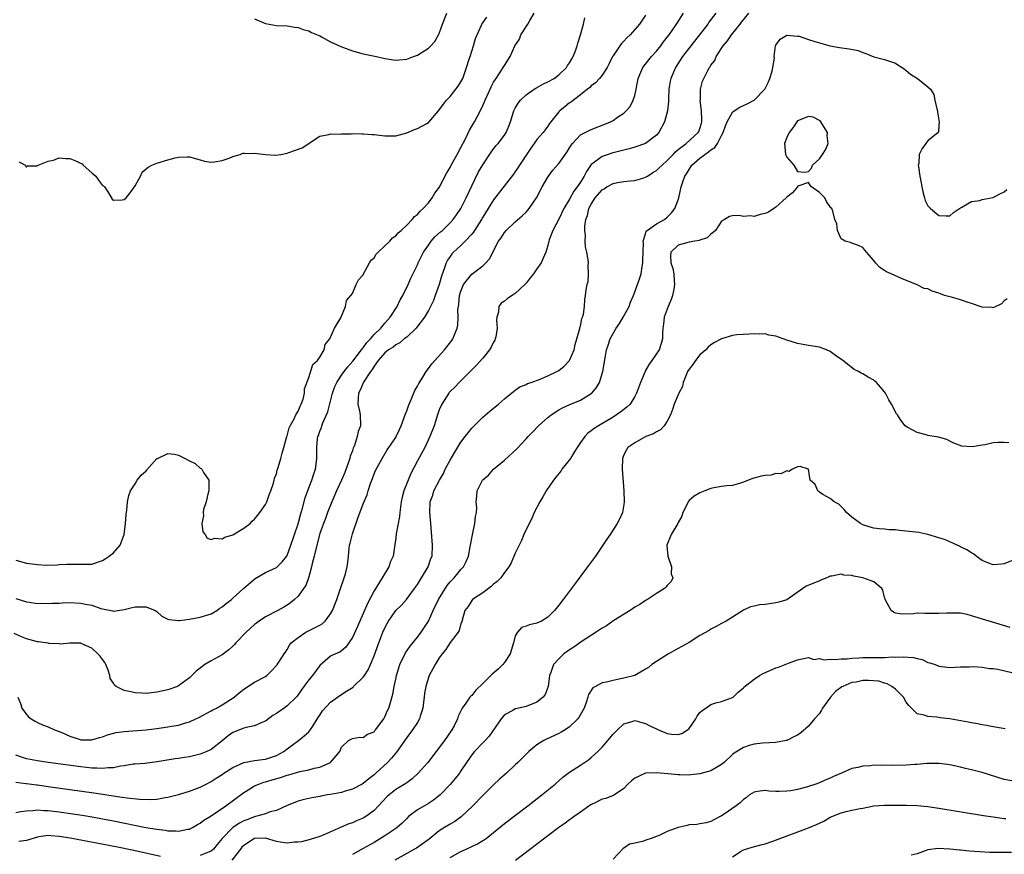
# Model space of a CAD drawing. Units: inches. Extents: x 2598000 to 2601000, y 1503000 to 1506000.
# Drawn here: x 2598996 to 2599177, y 1503316 to 1503470 of the extents above; entities that cross this region are included whole.
import ezdxf

# ---------------------------------------------------------------- set-up
doc = ezdxf.new("R2010")
doc.units = ezdxf.units.IN
doc.header["$MEASUREMENT"] = 0
doc.layers.add('LD25981503_2ft', color=63, linetype='Continuous')

msp = doc.modelspace()

# ---------------------------------------------------------------- linework, layer by layer
at = {"layer": 'LD25981503_2ft'}
for points, elevation in [([(2598995, 1503329.36), (2598996.89, 1503329.11), (2598997, 1503329.08), (2598998.85, 1503328.85), (2598999, 1503328.84), (2599001, 1503328.57), (2599009.41, 1503327.41), (2599014.62, 1503326.62), (2599015.54, 1503326.46), (2599017.8, 1503326.2), (2599019.85, 1503326.15), (2599021, 1503326.25), (2599022.55, 1503326.55), (2599023, 1503326.61), (2599025, 1503327.11), (2599027, 1503327.68), (2599029, 1503328.41), (2599030.1, 1503329), (2599031, 1503329.45), (2599031.92, 1503330.08), (2599033, 1503330.76), (2599033.35, 1503331), (2599035, 1503332.04), (2599037, 1503332.97), (2599039, 1503333.34), (2599040.48, 1503333.52), (2599041, 1503333.57), (2599043, 1503334.26), (2599044.38, 1503335), (2599045, 1503335.52), (2599047.11, 1503337), (2599048.14, 1503337.86), (2599049, 1503338.64), (2599049.16, 1503338.84), (2599049.69, 1503339.69), (2599050.72, 1503341.28), (2599051, 1503341.67), (2599051.52, 1503342.48), (2599053, 1503344.07), (2599054.29, 1503345), (2599054.68, 1503345.32), (2599055.91, 1503346.09), (2599057.12, 1503346.88), (2599057.23, 1503347), (2599059, 1503348.67), (2599059.24, 1503349), (2599059.93, 1503350.07), (2599060.37, 1503351), (2599061, 1503352.61), (2599061.85, 1503355), (2599062.64, 1503357), (2599063, 1503357.81), (2599063.41, 1503358.59), (2599063.66, 1503359), (2599065, 1503360.95), (2599066.03, 1503361.97), (2599066.96, 1503363), (2599068.47, 1503365), (2599069, 1503365.79), (2599069.75, 1503367), (2599070.96, 1503369), (2599071.47, 1503370.53), (2599071.67, 1503371), (2599071.75, 1503373), (2599071.47, 1503377), (2599071.25, 1503379), (2599071.32, 1503381), (2599071.8, 1503382.2), (2599072.03, 1503383), (2599073.04, 1503385), (2599073.76, 1503386.24), (2599074.11, 1503387), (2599075, 1503388.67), (2599075.87, 1503390.13), (2599077, 1503391.98), (2599077.79, 1503393), (2599078.3, 1503393.7), (2599079, 1503394.57), (2599081, 1503396.56), (2599082.31, 1503397.69), (2599083.91, 1503399), (2599085, 1503399.97), (2599086.31, 1503401), (2599086.66, 1503401.34), (2599087, 1503401.57), (2599087.81, 1503402.19), (2599089, 1503402.63), (2599089.23, 1503402.77), (2599089.92, 1503403), (2599091.61, 1503403.61), (2599093, 1503404.2), (2599094.67, 1503405), (2599095, 1503405.21), (2599095.99, 1503406.01), (2599097, 1503407.04), (2599097.86, 1503409), (2599098.01, 1503409.99), (2599098.36, 1503411), (2599098.89, 1503412.89), (2599098.88, 1503413.12), (2599099, 1503413.38), (2599099.25, 1503414.75), (2599099.38, 1503415), (2599099.58, 1503415.58), (2599099.74, 1503417), (2599099.78, 1503418.22), (2599099.94, 1503419), (2599100.03, 1503420.03), (2599100.25, 1503421), (2599100.44, 1503421.56), (2599100.51, 1503423), (2599100.45, 1503424.45), (2599100.5, 1503425), (2599100.44, 1503425.56), (2599100.2, 1503427), (2599099.95, 1503427.95), (2599099.86, 1503429), (2599099.93, 1503430.07), (2599099.79, 1503431), (2599099.8, 1503431.8), (2599100.02, 1503433), (2599100.27, 1503433.73), (2599100.57, 1503435), (2599101, 1503435.85), (2599101.74, 1503437), (2599103, 1503438.48), (2599103.35, 1503438.65), (2599103.88, 1503439), (2599105, 1503439.63), (2599105.82, 1503439.82), (2599107, 1503440), (2599108.15, 1503440.15), (2599109, 1503440.18), (2599110.69, 1503440.69), (2599111, 1503440.77), (2599111.32, 1503441), (2599112.35, 1503441.65), (2599113, 1503442.01), (2599113.51, 1503442.49), (2599114.02, 1503443), (2599115, 1503443.86), (2599116.1, 1503445), (2599116.52, 1503445.48), (2599117, 1503445.88), (2599118.45, 1503447), (2599120.69, 1503449), (2599120.79, 1503449.21), (2599121, 1503449.77), (2599121.28, 1503450.72), (2599121.35, 1503451), (2599121.36, 1503451.36), (2599121.3, 1503453), (2599121.07, 1503454.93), (2599121.1, 1503455.1), (2599121.09, 1503457), (2599121.5, 1503458.5), (2599121.73, 1503459), (2599122.44, 1503460.44), (2599122.76, 1503461), (2599122.87, 1503461.13), (2599123, 1503461.4), (2599123.74, 1503462.26), (2599123.97, 1503463), (2599125.31, 1503465), (2599126.11, 1503465.89), (2599126.82, 1503467), (2599128.4, 1503469), (2599128.68, 1503469.32), (2599129, 1503469.77), (2599129.98, 1503471)], 8468), ([(2599123.95, 1503471), (2599122.67, 1503469.33), (2599122.45, 1503469), (2599119.34, 1503465), (2599117.82, 1503463), (2599116.49, 1503461), (2599115.62, 1503459), (2599115.55, 1503458.45), (2599115.29, 1503457), (2599115.21, 1503455.21), (2599115.24, 1503454.76), (2599115.03, 1503453), (2599114.49, 1503451), (2599113.42, 1503449), (2599113, 1503448.52), (2599111, 1503447), (2599109, 1503446.33), (2599107.97, 1503446.03), (2599107, 1503445.8), (2599104.78, 1503445.22), (2599104.11, 1503445), (2599103, 1503444.61), (2599101.36, 1503443.36), (2599101, 1503443.11), (2599100.13, 1503441.87), (2599099.69, 1503441), (2599099, 1503439.88), (2599098.4, 1503439), (2599097.79, 1503438.21), (2599097, 1503436.76), (2599095.97, 1503435), (2599095, 1503433.07), (2599093.92, 1503431), (2599093.26, 1503429.26), (2599093.18, 1503429), (2599093, 1503428.19), (2599092.61, 1503427), (2599092.13, 1503425.87), (2599091.74, 1503425), (2599091, 1503423.89), (2599090.37, 1503423), (2599089.73, 1503422.27), (2599089, 1503421.3), (2599088.75, 1503421), (2599087, 1503419.34), (2599086.45, 1503419), (2599085.58, 1503418.42), (2599085, 1503417.97), (2599084.43, 1503417.57), (2599083.96, 1503417), (2599083.93, 1503415.93), (2599083.62, 1503415), (2599083.54, 1503414.46), (2599083.66, 1503413), (2599083.4, 1503411.4), (2599083.32, 1503411), (2599083.23, 1503410.77), (2599083, 1503410.39), (2599082.54, 1503409.46), (2599082.28, 1503409), (2599081, 1503407.45), (2599079.86, 1503406.14), (2599076.69, 1503403), (2599075.87, 1503402.13), (2599075, 1503401.32), (2599074.85, 1503401.15), (2599074.74, 1503401), (2599073.49, 1503399), (2599073, 1503397.91), (2599072.67, 1503397), (2599072.04, 1503395), (2599071.29, 1503393), (2599070.34, 1503391), (2599069, 1503388.53), (2599067.79, 1503386.21), (2599067.25, 1503385), (2599066.48, 1503383), (2599066.17, 1503381.83), (2599066.01, 1503381), (2599065.73, 1503379), (2599065.68, 1503378.32), (2599065.08, 1503375.08), (2599065, 1503374.32), (2599064.85, 1503373.15), (2599064.49, 1503371), (2599064.03, 1503369.97), (2599063.69, 1503369), (2599062.51, 1503367), (2599061, 1503364.6), (2599059.76, 1503362.24), (2599059, 1503360.44), (2599057.95, 1503358.05), (2599057, 1503356), (2599055.78, 1503354.22), (2599055, 1503353.55), (2599054.68, 1503353.32), (2599053.91, 1503353), (2599053, 1503352.54), (2599051, 1503350.82), (2599049.66, 1503349), (2599049, 1503348.2), (2599048.09, 1503347), (2599047.66, 1503346.34), (2599046.82, 1503345.18), (2599046.65, 1503345), (2599045, 1503343.4), (2599044.46, 1503343), (2599043, 1503342), (2599042.37, 1503341.63), (2599041, 1503340.62), (2599040.34, 1503340.34), (2599039, 1503339.74), (2599037.44, 1503339.44), (2599037, 1503339.31), (2599035, 1503338.53), (2599034.1, 1503337.9), (2599033, 1503336.99), (2599031, 1503335.39), (2599030.22, 1503335), (2599029, 1503334.48), (2599027, 1503334.01), (2599026.11, 1503333.89), (2599025, 1503333.7), (2599024.37, 1503333.63), (2599021.08, 1503333.08), (2599018.81, 1503332.81), (2599017, 1503332.68), (2599016.65, 1503332.65), (2599015, 1503332.39), (2599014.33, 1503332.33), (2599013, 1503332.01), (2599012.01, 1503332.01), (2599011, 1503331.85), (2599009.95, 1503331.95), (2599009, 1503331.94), (2599008.06, 1503332.06), (2599007, 1503332.16), (2599001, 1503332.97), (2598999, 1503333.27), (2598997, 1503333.67), (2598995, 1503334.35)], 8466), ([(2598995, 1503370.22), (2598997, 1503369.72), (2598998.51, 1503369.49), (2598999, 1503369.44), (2599000.66, 1503369.34), (2599002.61, 1503369.39), (2599003, 1503369.43), (2599004.51, 1503369.49), (2599005, 1503369.52), (2599006.51, 1503369.49), (2599008.49, 1503369.51), (2599009, 1503369.54), (2599011, 1503370.18), (2599011.5, 1503370.5), (2599012.23, 1503371), (2599013, 1503371.62), (2599014.24, 1503373), (2599014.95, 1503375), (2599015.21, 1503377), (2599015.32, 1503378.68), (2599015.46, 1503379.46), (2599015.61, 1503381), (2599015.85, 1503382.15), (2599016.16, 1503383), (2599017, 1503384.29), (2599017.4, 1503385), (2599018.1, 1503385.9), (2599019, 1503386.72), (2599019.14, 1503386.86), (2599021, 1503388.95), (2599021.09, 1503389), (2599023, 1503389.92), (2599024.23, 1503389.77), (2599025, 1503389.61), (2599026.24, 1503389), (2599027, 1503388.57), (2599028.03, 1503388.03), (2599029, 1503387.19), (2599029.15, 1503387.15), (2599029.27, 1503387), (2599029.61, 1503386.39), (2599030.54, 1503385), (2599030.57, 1503384.57), (2599030.58, 1503383), (2599030.4, 1503382.4), (2599030.07, 1503381), (2599029.6, 1503379.6), (2599029.5, 1503379), (2599029.57, 1503378.43), (2599029.28, 1503377), (2599029.49, 1503375.49), (2599029.87, 1503375), (2599030.27, 1503374.27), (2599031, 1503374.07), (2599031.69, 1503374.31), (2599033, 1503374.16), (2599033.5, 1503374.5), (2599035, 1503374.91), (2599037, 1503376.13), (2599038.19, 1503377), (2599038.56, 1503377.44), (2599039, 1503377.79), (2599039.51, 1503378.49), (2599039.98, 1503379), (2599041, 1503380.48), (2599041.27, 1503381), (2599041.7, 1503382.29), (2599041.99, 1503383), (2599042.46, 1503384.46), (2599042.59, 1503385), (2599042.65, 1503385.35), (2599043, 1503386.18), (2599043.15, 1503386.85), (2599043.33, 1503387.33), (2599043.84, 1503389), (2599044.07, 1503389.93), (2599044.4, 1503391), (2599044.95, 1503393.05), (2599045, 1503393.13), (2599045.36, 1503394.64), (2599045.52, 1503395), (2599046.26, 1503396.26), (2599046.59, 1503397), (2599047, 1503397.67), (2599047.37, 1503398.63), (2599047.58, 1503399), (2599047.91, 1503399.91), (2599048.16, 1503401), (2599048.18, 1503401.82), (2599049, 1503403.88), (2599049.74, 1503406.26), (2599050.58, 1503407), (2599051, 1503407.61), (2599051.82, 1503409), (2599052, 1503410), (2599052.87, 1503411), (2599053.74, 1503413), (2599054.86, 1503414.86), (2599055.74, 1503417), (2599055.91, 1503418.09), (2599056.72, 1503419), (2599057, 1503419.39), (2599057.68, 1503421), (2599058.1, 1503421.9), (2599059, 1503422.8), (2599059.08, 1503423), (2599060.17, 1503425), (2599060.49, 1503425.51), (2599061, 1503425.96), (2599061.38, 1503426.62), (2599061.75, 1503427), (2599063.89, 1503429), (2599064.39, 1503429.61), (2599065, 1503430), (2599065.45, 1503430.55), (2599066, 1503431), (2599067, 1503431.97), (2599067.99, 1503433), (2599068.44, 1503433.56), (2599069, 1503433.91), (2599069.49, 1503434.51), (2599070.01, 1503435), (2599071, 1503436.07), (2599071.7, 1503437), (2599072.18, 1503437.82), (2599073, 1503438.92), (2599074.38, 1503441.62), (2599075, 1503442.6), (2599075.2, 1503443), (2599076.32, 1503445), (2599077, 1503446.26), (2599077.76, 1503447.76), (2599078.57, 1503449.43), (2599079.52, 1503451), (2599080.04, 1503452.04), (2599080.7, 1503453.3), (2599081.33, 1503454.67), (2599081.45, 1503455), (2599082.38, 1503457), (2599082.56, 1503457.44), (2599083, 1503458.27), (2599083.28, 1503458.72), (2599083.5, 1503459), (2599084.48, 1503460.48), (2599084.8, 1503461), (2599085, 1503461.38), (2599086.04, 1503463), (2599086.94, 1503465), (2599087.79, 1503466.21), (2599088.05, 1503467), (2599089.34, 1503469), (2599089.68, 1503469.68), (2599090.45, 1503471)], 8458), ([(2598995.4, 1503345), (2598995.86, 1503343.86), (2598996.15, 1503343), (2598997, 1503341.81), (2598997.38, 1503341.38), (2598997.87, 1503341), (2598998.57, 1503340.57), (2598999, 1503340.34), (2598999.94, 1503339.94), (2599001, 1503339.57), (2599002.12, 1503339), (2599003, 1503338.7), (2599003.51, 1503338.49), (2599005, 1503337.81), (2599006.71, 1503337.29), (2599007, 1503337.18), (2599009, 1503337.14), (2599010.43, 1503337.57), (2599011, 1503337.69), (2599011.93, 1503338.07), (2599013.52, 1503338.48), (2599015, 1503338.69), (2599019, 1503339), (2599021, 1503339.24), (2599023, 1503339.52), (2599023.67, 1503339.67), (2599025, 1503339.87), (2599026.27, 1503340.27), (2599027, 1503340.44), (2599028.18, 1503341), (2599028.75, 1503341.25), (2599031, 1503342.48), (2599031.32, 1503342.68), (2599031.97, 1503343), (2599033, 1503343.57), (2599035.21, 1503345), (2599036.17, 1503345.83), (2599037, 1503346.5), (2599039, 1503347.78), (2599041, 1503348.84), (2599041.23, 1503349), (2599042.12, 1503349.88), (2599043, 1503350.83), (2599043.07, 1503350.93), (2599043.14, 1503351), (2599043.43, 1503351.43), (2599044.43, 1503353), (2599044.68, 1503353.32), (2599045, 1503353.78), (2599045.44, 1503354.56), (2599045.76, 1503355), (2599047, 1503356.02), (2599048.46, 1503357), (2599050.18, 1503357.82), (2599051, 1503358.25), (2599051.46, 1503358.54), (2599051.99, 1503359), (2599053, 1503360.38), (2599053.33, 1503361), (2599054.11, 1503363), (2599054.84, 1503365), (2599055.36, 1503366.64), (2599055.52, 1503367), (2599055.72, 1503367.72), (2599056.03, 1503369), (2599056.15, 1503369.85), (2599056.27, 1503371), (2599056.39, 1503372.39), (2599056.5, 1503373), (2599056.62, 1503373.38), (2599057, 1503375.11), (2599058, 1503378), (2599059, 1503380.65), (2599059.73, 1503382.27), (2599059.93, 1503383), (2599060.35, 1503384.35), (2599060.71, 1503385.29), (2599061, 1503386.16), (2599061.24, 1503386.76), (2599062.47, 1503389), (2599063.42, 1503390.58), (2599063.73, 1503391), (2599065, 1503392.83), (2599065.09, 1503393), (2599065.67, 1503394.33), (2599065.99, 1503395), (2599066.55, 1503396.55), (2599066.77, 1503397.23), (2599067, 1503397.73), (2599067.31, 1503398.69), (2599067.44, 1503399), (2599067.83, 1503399.83), (2599068.51, 1503401.49), (2599069, 1503402.28), (2599069.22, 1503402.78), (2599069.97, 1503403.97), (2599070.57, 1503405), (2599071, 1503405.55), (2599071.61, 1503406.39), (2599073.97, 1503409), (2599075.31, 1503410.69), (2599075.53, 1503411), (2599075.78, 1503411.78), (2599076.31, 1503413), (2599076.45, 1503413.55), (2599076.48, 1503415), (2599076.44, 1503416.44), (2599076.52, 1503417), (2599076.59, 1503417.41), (2599076.75, 1503419), (2599077, 1503419.81), (2599077.49, 1503421), (2599079, 1503422.92), (2599081, 1503424.47), (2599081.6, 1503425), (2599082.25, 1503425.75), (2599083.94, 1503429), (2599084.38, 1503429.62), (2599085, 1503430.58), (2599085.34, 1503431), (2599087, 1503432.56), (2599088.3, 1503433.7), (2599089, 1503434.37), (2599089.31, 1503434.69), (2599089.54, 1503435), (2599090.91, 1503437), (2599091.98, 1503439), (2599093, 1503440.82), (2599093.11, 1503441), (2599093.9, 1503442.1), (2599095, 1503443.34), (2599096.55, 1503445.45), (2599097, 1503446.19), (2599097.3, 1503446.7), (2599097.53, 1503447), (2599099, 1503448.57), (2599100.59, 1503449.41), (2599101, 1503449.59), (2599103.47, 1503450.53), (2599104.54, 1503451), (2599105, 1503451.26), (2599105.82, 1503451.82), (2599107, 1503452.59), (2599107.44, 1503453), (2599108.16, 1503453.84), (2599108.73, 1503455), (2599109, 1503455.83), (2599109.28, 1503457), (2599109.65, 1503459), (2599110.15, 1503460.15), (2599110.46, 1503461), (2599111.58, 1503462.42), (2599112.07, 1503463), (2599113, 1503464), (2599113.79, 1503465), (2599114.3, 1503465.7), (2599115, 1503466.58), (2599115.31, 1503467), (2599116.71, 1503469), (2599116.81, 1503469.19), (2599117.99, 1503471)], 8464), ([(2599039, 1503469.99), (2599041, 1503469.08), (2599043, 1503468.75), (2599045, 1503468.67), (2599046.41, 1503468.41), (2599047, 1503468.36), (2599047.97, 1503467.97), (2599049, 1503467.74), (2599049.46, 1503467.46), (2599051, 1503466.83), (2599051.33, 1503466.67), (2599053, 1503465.75), (2599054.86, 1503464.86), (2599057, 1503464.08), (2599059, 1503463.53), (2599061.46, 1503463), (2599063, 1503462.65), (2599065, 1503462.36), (2599065.62, 1503462.38), (2599067, 1503462.51), (2599067.36, 1503462.64), (2599068.23, 1503463), (2599069, 1503463.29), (2599071, 1503464.56), (2599071.47, 1503465), (2599072.21, 1503465.79), (2599072.88, 1503467), (2599073, 1503467.24), (2599073.58, 1503469), (2599074.42, 1503471)], 8454), ([(2599111, 1503470.61), (2599109.86, 1503469), (2599109, 1503467.97), (2599108.14, 1503467), (2599107.55, 1503466.45), (2599107, 1503465.85), (2599106.57, 1503465.43), (2599106.24, 1503465), (2599105, 1503463.16), (2599104.91, 1503463), (2599104.28, 1503461.72), (2599103.9, 1503461), (2599103, 1503459.61), (2599102.51, 1503459), (2599101.8, 1503458.2), (2599101, 1503457.6), (2599100.7, 1503457.3), (2599100.3, 1503457), (2599099, 1503455.95), (2599097.74, 1503455), (2599097.33, 1503454.67), (2599097, 1503454.46), (2599096.18, 1503453.82), (2599095.19, 1503453), (2599095, 1503452.81), (2599093.57, 1503451), (2599093.33, 1503450.67), (2599093, 1503450.17), (2599092.49, 1503449.51), (2599092.13, 1503449), (2599091, 1503447.72), (2599090.5, 1503447), (2599089.86, 1503446.14), (2599087.79, 1503443), (2599087.5, 1503442.5), (2599087, 1503441.81), (2599086.66, 1503441.34), (2599083, 1503436.65), (2599082, 1503435), (2599081, 1503433.41), (2599080.77, 1503433), (2599079.49, 1503431), (2599079.31, 1503430.69), (2599079, 1503430.32), (2599077.8, 1503429), (2599077, 1503428.19), (2599075.65, 1503427), (2599075.34, 1503426.66), (2599075, 1503426.2), (2599074.52, 1503425.48), (2599074.28, 1503425), (2599073.93, 1503423.93), (2599073.41, 1503422.59), (2599072.97, 1503421.03), (2599072.23, 1503419), (2599071.92, 1503418.08), (2599071.4, 1503417), (2599071, 1503416.22), (2599070.28, 1503415), (2599068.86, 1503413.14), (2599068.73, 1503413), (2599067, 1503411.35), (2599066.57, 1503411), (2599065.74, 1503410.26), (2599065, 1503409.94), (2599064.49, 1503409.51), (2599063.67, 1503409), (2599063, 1503408.45), (2599061.74, 1503407), (2599061, 1503406), (2599060.64, 1503405.36), (2599060.35, 1503405), (2599059.04, 1503403.04), (2599058.44, 1503401.56), (2599058.14, 1503401), (2599058.05, 1503400.05), (2599058.02, 1503399), (2599058.32, 1503397.68), (2599058.41, 1503397), (2599058.47, 1503395), (2599058.08, 1503393.92), (2599057.91, 1503393), (2599057.38, 1503391.38), (2599057.15, 1503390.85), (2599057, 1503390.39), (2599056.61, 1503389.39), (2599056.52, 1503389), (2599056.27, 1503388.27), (2599055.6, 1503386.4), (2599055, 1503385), (2599054.06, 1503383), (2599053.19, 1503381), (2599052.44, 1503379), (2599052.08, 1503377.92), (2599051.69, 1503377), (2599051, 1503375.13), (2599050.27, 1503372.27), (2599049.97, 1503371), (2599049.62, 1503369.62), (2599049.49, 1503369), (2599049, 1503367.2), (2599048.94, 1503367), (2599048.41, 1503365.59), (2599048.02, 1503365), (2599047, 1503363.63), (2599046.34, 1503363), (2599045.62, 1503362.38), (2599045, 1503361.97), (2599044.39, 1503361.61), (2599043.29, 1503361), (2599041, 1503359.8), (2599039.81, 1503359), (2599039.34, 1503358.66), (2599039, 1503358.37), (2599037.44, 1503357), (2599035.53, 1503355), (2599035.29, 1503354.71), (2599035, 1503354.41), (2599034.26, 1503353.74), (2599033, 1503352.78), (2599031, 1503351.72), (2599029.86, 1503351), (2599029, 1503350.37), (2599028.23, 1503349.77), (2599027, 1503348.59), (2599025, 1503347.08), (2599024.82, 1503347), (2599023, 1503346.36), (2599021, 1503345.91), (2599019, 1503345.7), (2599018.24, 1503345.76), (2599017, 1503345.8), (2599015.92, 1503346.08), (2599015, 1503346.24), (2599013.49, 1503347), (2599013.21, 1503347.21), (2599013, 1503347.56), (2599012.42, 1503348.42), (2599012.33, 1503349), (2599012.03, 1503349.97), (2599011.62, 1503351), (2599011.4, 1503351.4), (2599011, 1503351.96), (2599010.54, 1503352.54), (2599010.12, 1503353), (2599009, 1503354.03), (2599007.08, 1503354.92), (2599007, 1503354.95), (2599005, 1503354.96), (2599003.23, 1503354.77), (2599003, 1503354.81), (2599001.09, 1503354.91), (2599001, 1503354.94), (2598999.23, 1503355.23), (2598999, 1503355.22), (2598997, 1503355.76), (2598996.1, 1503356.1), (2598994.71, 1503356.71)], 8462), ([(2598995, 1503363.21), (2598997, 1503362.57), (2598997.5, 1503362.5), (2598999, 1503362.29), (2598999.68, 1503362.32), (2599001, 1503362.24), (2599001.65, 1503362.35), (2599003, 1503362.33), (2599003.59, 1503362.41), (2599005, 1503362.43), (2599007, 1503362.35), (2599007.88, 1503362.12), (2599009, 1503361.93), (2599010.66, 1503361.34), (2599012.91, 1503360.91), (2599013, 1503360.87), (2599015, 1503361.14), (2599016.46, 1503361.54), (2599017, 1503361.62), (2599019, 1503361.64), (2599020.66, 1503361), (2599021, 1503360.76), (2599021.94, 1503359.94), (2599023, 1503359.38), (2599023.29, 1503359.29), (2599025, 1503359.15), (2599025.16, 1503359.16), (2599027, 1503359.38), (2599029, 1503359.72), (2599031, 1503360.39), (2599032.06, 1503361), (2599032.61, 1503361.39), (2599033, 1503361.64), (2599033.73, 1503362.27), (2599034.72, 1503363), (2599035, 1503363.27), (2599036.96, 1503365.04), (2599039.12, 1503366.88), (2599041, 1503367.95), (2599043, 1503368.88), (2599043.14, 1503369), (2599044.08, 1503369.92), (2599044.95, 1503371), (2599045, 1503371.08), (2599045.67, 1503373), (2599046.33, 1503375), (2599047, 1503376.91), (2599047.43, 1503378.57), (2599047.82, 1503379.82), (2599048.29, 1503381.71), (2599049, 1503383.59), (2599049.56, 1503385), (2599049.88, 1503386.12), (2599050.21, 1503387), (2599050.41, 1503388.41), (2599050.47, 1503389), (2599050.46, 1503391), (2599050.61, 1503392.61), (2599050.66, 1503393), (2599050.76, 1503393.24), (2599051, 1503394), (2599051.31, 1503394.69), (2599051.37, 1503395), (2599051.55, 1503395.55), (2599052.46, 1503397.54), (2599053.32, 1503401), (2599053.78, 1503402.22), (2599054.12, 1503403), (2599055, 1503404.32), (2599055.49, 1503405), (2599056.14, 1503405.86), (2599057.09, 1503406.91), (2599058.69, 1503409), (2599058.81, 1503409.19), (2599059, 1503409.38), (2599059.68, 1503410.32), (2599060.32, 1503411), (2599061, 1503411.79), (2599062.24, 1503413), (2599063, 1503413.92), (2599063.94, 1503415), (2599065.23, 1503417), (2599065.82, 1503418.18), (2599066.3, 1503419), (2599067.28, 1503421), (2599067.79, 1503422.21), (2599069, 1503424.65), (2599069.14, 1503425), (2599070.1, 1503427), (2599071, 1503428.29), (2599071.53, 1503429), (2599072.2, 1503429.8), (2599073.26, 1503430.74), (2599073.58, 1503431), (2599075, 1503432.39), (2599075.56, 1503433), (2599076.16, 1503433.84), (2599076.95, 1503435), (2599077.97, 1503437), (2599079, 1503439.21), (2599080.24, 1503441.76), (2599081, 1503443.06), (2599082.58, 1503445.42), (2599083.45, 1503446.55), (2599083.83, 1503447), (2599085, 1503448.53), (2599085.3, 1503449), (2599085.82, 1503450.18), (2599086.13, 1503451), (2599086.73, 1503453), (2599087, 1503453.53), (2599087.55, 1503454.45), (2599087.97, 1503455), (2599089, 1503455.95), (2599090.45, 1503457), (2599090.78, 1503457.22), (2599092.08, 1503457.92), (2599093, 1503458.35), (2599094.14, 1503459), (2599095, 1503459.65), (2599096.42, 1503461), (2599096.63, 1503461.37), (2599097, 1503461.88), (2599097.4, 1503462.6), (2599097.66, 1503463), (2599098.08, 1503464.08), (2599098.39, 1503465), (2599098.5, 1503465.5), (2599099.03, 1503467.03), (2599099.58, 1503469), (2599099.83, 1503470.17)], 8460), ([(2598995.63, 1503443.63), (2598996.75, 1503443), (2598997, 1503442.62), (2598997.13, 1503442.87), (2598999, 1503442.9), (2598999.04, 1503442.96), (2598999.11, 1503443), (2599001, 1503443.77), (2599001.95, 1503443.95), (2599003, 1503444.37), (2599004.22, 1503444.22), (2599005, 1503444.25), (2599005.89, 1503443.89), (2599007.23, 1503443.23), (2599007.45, 1503443), (2599009, 1503441.6), (2599009.76, 1503441), (2599010.24, 1503440.24), (2599011, 1503439.26), (2599011.17, 1503439.17), (2599011.36, 1503439), (2599012.09, 1503437.91), (2599012.76, 1503436.76), (2599013, 1503436.59), (2599014.62, 1503436.62), (2599015, 1503436.71), (2599015.33, 1503437), (2599016.08, 1503437.92), (2599017, 1503439.17), (2599017.98, 1503441), (2599018.31, 1503441.69), (2599019.39, 1503442.61), (2599020.09, 1503443), (2599021, 1503443.38), (2599023, 1503443.97), (2599024.35, 1503444.35), (2599025, 1503444.47), (2599026.56, 1503444.56), (2599027, 1503444.54), (2599029, 1503444.02), (2599029.76, 1503443.76), (2599031, 1503443.58), (2599031.6, 1503443.6), (2599033, 1503443.86), (2599034.3, 1503444.3), (2599035, 1503444.59), (2599036.32, 1503445), (2599036.8, 1503445.2), (2599037, 1503445.2), (2599037.18, 1503445.18), (2599039, 1503445.24), (2599040.96, 1503444.96), (2599042.85, 1503444.85), (2599043.85, 1503445), (2599045, 1503445.2), (2599045.33, 1503445.33), (2599047.78, 1503446.22), (2599051, 1503448.33), (2599052.66, 1503448.66), (2599053, 1503448.77), (2599054.74, 1503448.74), (2599055, 1503448.79), (2599056.77, 1503448.78), (2599057, 1503448.81), (2599058.77, 1503448.77), (2599059, 1503448.79), (2599060.67, 1503448.67), (2599061, 1503448.66), (2599063, 1503448.43), (2599064.42, 1503448.42), (2599065, 1503448.43), (2599067, 1503448.94), (2599068.44, 1503449.56), (2599069, 1503449.76), (2599070.7, 1503450.7), (2599071, 1503450.85), (2599071.08, 1503450.92), (2599072.84, 1503453), (2599073, 1503453.17), (2599073.76, 1503454.24), (2599074.33, 1503455), (2599075, 1503455.68), (2599076.07, 1503457), (2599076.46, 1503457.54), (2599077, 1503458.35), (2599077.32, 1503459), (2599078.03, 1503461), (2599078.51, 1503462.51), (2599078.69, 1503463), (2599079.31, 1503465), (2599079.67, 1503466.33), (2599080.78, 1503468.78), (2599080.86, 1503469), (2599081, 1503469.22), (2599081.75, 1503470.25)], 8456), ([(2598995, 1503323.79), (2598995.92, 1503323.92), (2598997, 1503324.1), (2598998.14, 1503324.15), (2598999, 1503324.27), (2599000.16, 1503324.16), (2599001, 1503324.15), (2599003, 1503323.89), (2599005.52, 1503323.52), (2599007.25, 1503323.25), (2599008.71, 1503323), (2599013, 1503322.2), (2599018.97, 1503321.03), (2599021, 1503320.67), (2599022.5, 1503320.5), (2599023, 1503320.4), (2599024.41, 1503320.41), (2599025, 1503320.34), (2599026.68, 1503320.68), (2599027, 1503320.71), (2599027.54, 1503321), (2599028.47, 1503321.53), (2599029, 1503321.79), (2599029.65, 1503322.35), (2599031, 1503323.18), (2599033.7, 1503325), (2599037, 1503327.46), (2599038.1, 1503328.1), (2599039, 1503328.65), (2599039.75, 1503329), (2599040.67, 1503329.33), (2599041, 1503329.4), (2599042.21, 1503329.79), (2599043.77, 1503330.23), (2599045, 1503330.67), (2599045.28, 1503330.72), (2599047.33, 1503331.33), (2599049, 1503331.64), (2599049.96, 1503331.96), (2599051, 1503332.13), (2599052.97, 1503333), (2599054.67, 1503335), (2599055, 1503335.83), (2599056.29, 1503337), (2599057, 1503337.39), (2599058.35, 1503337.65), (2599059, 1503337.55), (2599059.79, 1503338.21), (2599061, 1503338.65), (2599061.15, 1503338.85), (2599061.29, 1503339), (2599062.79, 1503341), (2599063, 1503341.37), (2599063.47, 1503342.53), (2599063.72, 1503343), (2599064.04, 1503344.04), (2599064.46, 1503345.54), (2599064.72, 1503347), (2599065, 1503348.33), (2599065.12, 1503349), (2599065.56, 1503350.44), (2599065.73, 1503351), (2599066.8, 1503353.2), (2599067.62, 1503354.38), (2599069, 1503356.05), (2599069.69, 1503357), (2599071, 1503358.99), (2599071.89, 1503361), (2599072.84, 1503363), (2599074.44, 1503365.56), (2599075, 1503366.23), (2599075.76, 1503367), (2599077, 1503368.51), (2599077.44, 1503369), (2599077.97, 1503370.03), (2599078.36, 1503371), (2599078.72, 1503372.72), (2599079.1, 1503374.9), (2599079.19, 1503375.19), (2599079.57, 1503377), (2599079.69, 1503378.31), (2599079.87, 1503379), (2599079.91, 1503379.91), (2599079.82, 1503381), (2599079.92, 1503382.08), (2599079.99, 1503383), (2599080.96, 1503385), (2599081, 1503385.05), (2599082.07, 1503385.93), (2599083, 1503387), (2599085, 1503388.69), (2599087.26, 1503390.74), (2599089, 1503392.6), (2599089.35, 1503393), (2599090.17, 1503393.83), (2599091.25, 1503395), (2599093, 1503396.52), (2599093.58, 1503397), (2599095, 1503397.93), (2599095.67, 1503398.33), (2599097.06, 1503398.94), (2599099, 1503399.69), (2599101, 1503400.94), (2599101.07, 1503401), (2599101.94, 1503402.06), (2599102.48, 1503403), (2599103.15, 1503405), (2599103.54, 1503407.54), (2599103.79, 1503409), (2599104.12, 1503409.88), (2599104.49, 1503411), (2599105, 1503411.98), (2599105.6, 1503413), (2599106.18, 1503413.82), (2599106.89, 1503415), (2599107.97, 1503417), (2599108.24, 1503417.76), (2599108.76, 1503419), (2599109.53, 1503421), (2599109.73, 1503421.73), (2599110.17, 1503423), (2599110.35, 1503424.35), (2599110.49, 1503425), (2599110.49, 1503425.51), (2599110.64, 1503428.64), (2599110.55, 1503429), (2599111, 1503430.33), (2599111.13, 1503430.87), (2599111.28, 1503431), (2599113, 1503432.19), (2599114.46, 1503433), (2599115, 1503433.4), (2599115.8, 1503434.2), (2599116.37, 1503435), (2599117, 1503436.63), (2599117.13, 1503437), (2599117.56, 1503439), (2599117.77, 1503439.77), (2599118.22, 1503441), (2599118.56, 1503441.44), (2599119, 1503442.22), (2599119.32, 1503442.68), (2599119.5, 1503443), (2599121, 1503444.27), (2599121.91, 1503445), (2599122.56, 1503445.44), (2599123, 1503445.83), (2599123.73, 1503446.27), (2599124.23, 1503447), (2599125, 1503448.49), (2599125.29, 1503449), (2599125.72, 1503450.28), (2599126.01, 1503451), (2599127, 1503452.77), (2599127.29, 1503453), (2599128.33, 1503453.67), (2599129, 1503454.02), (2599129.72, 1503454.28), (2599131, 1503455.01), (2599132.95, 1503457), (2599133.63, 1503458.37), (2599133.9, 1503459), (2599134.3, 1503460.3), (2599134.45, 1503461), (2599134.72, 1503462.72), (2599134.7, 1503463), (2599134.94, 1503465), (2599135, 1503465.13), (2599135.8, 1503466.2), (2599137.02, 1503466.98), (2599139, 1503466.8), (2599139.26, 1503466.74), (2599141, 1503466.17), (2599142.19, 1503465.81), (2599143, 1503465.52), (2599144.98, 1503465), (2599146.71, 1503464.71), (2599148.46, 1503464.46), (2599150.12, 1503464.12), (2599151, 1503463.76), (2599151.57, 1503463.57), (2599153, 1503462.95), (2599155, 1503462.48), (2599157, 1503461.77), (2599157.46, 1503461.46), (2599158.27, 1503461), (2599158.69, 1503460.69), (2599159, 1503460.47), (2599159.8, 1503459.8), (2599161.08, 1503459), (2599163, 1503457.42), (2599163.44, 1503457), (2599164.05, 1503456.05), (2599164.25, 1503455), (2599164.64, 1503453.36), (2599164.74, 1503453), (2599164.74, 1503452.74), (2599165.05, 1503450.95), (2599165, 1503450.35), (2599164.93, 1503449.07), (2599164.88, 1503449), (2599163, 1503447.49), (2599162.59, 1503447), (2599161.91, 1503446.09), (2599161.35, 1503445), (2599161.29, 1503443.29), (2599161.22, 1503443), (2599161.23, 1503442.77), (2599161.49, 1503441), (2599161.73, 1503439.73), (2599161.84, 1503439), (2599162.13, 1503437.87), (2599162.33, 1503437), (2599162.51, 1503436.51), (2599163, 1503435.51), (2599163.46, 1503435), (2599165, 1503433.71), (2599166.34, 1503433.66), (2599167, 1503433.67), (2599167.71, 1503434.29), (2599169, 1503435.14), (2599169.25, 1503435.25), (2599171, 1503436.31), (2599172.52, 1503436.52), (2599173, 1503436.67), (2599175, 1503437.03), (2599176.26, 1503437.74), (2599177, 1503438.11), (2599177.5, 1503438.5)], 8470), ([(2599177.59, 1503418.41), (2599177, 1503418.02), (2599176.51, 1503417.49), (2599175, 1503416.73), (2599174.8, 1503416.8), (2599173, 1503416.83), (2599172.6, 1503417), (2599171, 1503417.55), (2599170.21, 1503417.79), (2599169, 1503418.21), (2599167.33, 1503418.67), (2599167, 1503418.75), (2599166.07, 1503419), (2599165.29, 1503419.29), (2599165, 1503419.45), (2599163.78, 1503419.78), (2599163, 1503420.23), (2599162.3, 1503420.3), (2599161, 1503420.96), (2599158.13, 1503422.13), (2599156.25, 1503423), (2599155.37, 1503423.37), (2599155, 1503423.63), (2599154.16, 1503424.16), (2599153.32, 1503425), (2599153, 1503425.43), (2599151.7, 1503427), (2599151.36, 1503427.36), (2599151, 1503427.86), (2599150.21, 1503428.21), (2599149, 1503428.62), (2599148.74, 1503428.74), (2599147.76, 1503429), (2599147, 1503429.44), (2599146.32, 1503431), (2599146.19, 1503432.19), (2599145.82, 1503433), (2599145.47, 1503434.53), (2599145.32, 1503435), (2599145.13, 1503435.13), (2599144.34, 1503436.34), (2599144, 1503437), (2599143, 1503437.97), (2599142.43, 1503438.43), (2599141.55, 1503439), (2599141.3, 1503439.3), (2599141, 1503439.8), (2599139.19, 1503439.19), (2599139, 1503439.14), (2599138.96, 1503439), (2599138.07, 1503437.93), (2599137, 1503437.11), (2599136.91, 1503437), (2599135, 1503435.26), (2599133.63, 1503434.37), (2599133, 1503434.1), (2599132.09, 1503433.91), (2599131, 1503433.58), (2599130.31, 1503433.69), (2599129, 1503433.54), (2599128.24, 1503433.76), (2599127, 1503433.69), (2599126.42, 1503433.58), (2599125.54, 1503433), (2599125, 1503432.71), (2599123.87, 1503431), (2599123.42, 1503430.58), (2599123, 1503430.31), (2599122.36, 1503429.64), (2599121, 1503429.19), (2599120.89, 1503429.11), (2599120.06, 1503429), (2599119, 1503428.83), (2599117, 1503428.28), (2599115.65, 1503427), (2599115.58, 1503426.42), (2599115.67, 1503425), (2599115.99, 1503423.99), (2599116.2, 1503423), (2599116.28, 1503421.72), (2599116.35, 1503421), (2599116.19, 1503420.19), (2599115.98, 1503419), (2599115.73, 1503418.27), (2599115.16, 1503417), (2599114.41, 1503415), (2599114.31, 1503413.69), (2599114.17, 1503413), (2599114.09, 1503412.09), (2599114.13, 1503411), (2599113.87, 1503410.13), (2599113.49, 1503409), (2599112.17, 1503407), (2599111.66, 1503406.34), (2599111, 1503405.16), (2599110.92, 1503405), (2599110.06, 1503403), (2599109.31, 1503401), (2599109, 1503400.4), (2599108.14, 1503399), (2599107.57, 1503398.43), (2599107, 1503398), (2599106.46, 1503397.54), (2599105.67, 1503397), (2599105, 1503396.61), (2599102.32, 1503395), (2599101.53, 1503394.47), (2599101, 1503394.04), (2599100.39, 1503393.61), (2599099.79, 1503393), (2599099, 1503391.93), (2599098.39, 1503391), (2599097.87, 1503390.13), (2599097.15, 1503389), (2599095.59, 1503387), (2599095.36, 1503386.64), (2599094.45, 1503385.55), (2599094.03, 1503385), (2599092.67, 1503383), (2599092.1, 1503381.9), (2599091.52, 1503381), (2599090.49, 1503379), (2599090.05, 1503377.95), (2599089.53, 1503377), (2599088.59, 1503375), (2599088.16, 1503373.84), (2599087.7, 1503373), (2599087, 1503371.53), (2599086.22, 1503369.78), (2599085.79, 1503369), (2599085, 1503367.96), (2599084.35, 1503367), (2599083.68, 1503366.32), (2599083, 1503365.81), (2599082.59, 1503365.41), (2599081, 1503364.23), (2599079.15, 1503363), (2599079, 1503362.8), (2599078.31, 1503361.69), (2599077.72, 1503361), (2599077.22, 1503359.22), (2599077.2, 1503359), (2599077, 1503358.55), (2599076.69, 1503357.31), (2599076.5, 1503357), (2599075, 1503355.11), (2599074.2, 1503353.8), (2599073.53, 1503353), (2599073, 1503352.28), (2599072.23, 1503351), (2599071.79, 1503350.21), (2599071.16, 1503349), (2599071, 1503348.61), (2599070.51, 1503347), (2599070.27, 1503345.73), (2599070.2, 1503345), (2599070.07, 1503344.07), (2599069.97, 1503343), (2599069.49, 1503341.49), (2599069.38, 1503341), (2599069, 1503340.36), (2599068.08, 1503339), (2599067, 1503337.59), (2599065.12, 1503334.88), (2599064.23, 1503333.77), (2599063.5, 1503333), (2599061.35, 1503331), (2599061, 1503330.71), (2599060.05, 1503329.95), (2599059, 1503329.12), (2599058.8, 1503329), (2599057, 1503328.05), (2599055.69, 1503327.69), (2599055, 1503327.47), (2599053, 1503327.08), (2599052.45, 1503327), (2599051.22, 1503326.78), (2599051, 1503326.72), (2599049.52, 1503326.48), (2599049, 1503326.34), (2599047.89, 1503326.11), (2599047, 1503325.84), (2599045, 1503325.07), (2599043, 1503324.12), (2599041.89, 1503323.89), (2599041, 1503323.54), (2599039.14, 1503323), (2599039, 1503322.97), (2599037.56, 1503322.44), (2599037, 1503322.22), (2599036.2, 1503321.8), (2599035, 1503320.98), (2599033, 1503319), (2599032.13, 1503317.87), (2599031.43, 1503317), (2599031, 1503316.66), (2599030.48, 1503316.48), (2599029, 1503315.85)], 8472), ([(2599177.86, 1503391.86), (2599177, 1503391.95), (2599175.92, 1503391.92), (2599175, 1503391.85), (2599173.51, 1503391.51), (2599173, 1503391.44), (2599171.12, 1503391.12), (2599169.22, 1503391.22), (2599167.77, 1503391.77), (2599167, 1503392.19), (2599166.46, 1503392.46), (2599164.92, 1503392.92), (2599163, 1503393.23), (2599162.66, 1503393.34), (2599161, 1503393.76), (2599159.32, 1503394.68), (2599159, 1503394.84), (2599158.81, 1503395), (2599158.01, 1503396.01), (2599157.37, 1503397), (2599157.21, 1503397.21), (2599156.28, 1503399), (2599155.81, 1503399.81), (2599155.17, 1503401), (2599155, 1503401.27), (2599153.49, 1503403), (2599153.24, 1503403.24), (2599153, 1503403.43), (2599151.98, 1503403.98), (2599151, 1503404.59), (2599150.7, 1503404.7), (2599150.18, 1503405), (2599149.38, 1503405.38), (2599147.34, 1503407), (2599145.96, 1503407.96), (2599145, 1503408.7), (2599144.34, 1503409), (2599143, 1503409.46), (2599141, 1503409.78), (2599139, 1503410.15), (2599137, 1503410.79), (2599135, 1503411.5), (2599133.71, 1503411.71), (2599133, 1503411.93), (2599131.89, 1503411.89), (2599131, 1503411.95), (2599129, 1503411.82), (2599127.77, 1503411.77), (2599127, 1503411.63), (2599125, 1503410.99), (2599123.68, 1503410.32), (2599123, 1503409.9), (2599122.51, 1503409.49), (2599122.07, 1503409), (2599121, 1503408.09), (2599120.17, 1503407), (2599119.71, 1503406.29), (2599119, 1503405.45), (2599118.74, 1503405), (2599118.51, 1503404.51), (2599117.94, 1503403), (2599117.77, 1503402.23), (2599117.13, 1503401), (2599117, 1503400.73), (2599116.27, 1503399), (2599115.98, 1503398.02), (2599115.56, 1503397), (2599115, 1503395.83), (2599114.44, 1503395), (2599113.74, 1503394.26), (2599113, 1503393.91), (2599112.48, 1503393.52), (2599111.04, 1503393), (2599109, 1503391.87), (2599107.75, 1503391), (2599107.46, 1503390.54), (2599107, 1503389.63), (2599106.75, 1503389), (2599106.71, 1503387), (2599107.01, 1503382.99), (2599107.08, 1503381), (2599107, 1503380.48), (2599106.73, 1503379), (2599106.19, 1503377.81), (2599105.76, 1503377), (2599104.48, 1503375), (2599103.88, 1503374.12), (2599103.15, 1503373), (2599101.76, 1503371), (2599100.31, 1503369), (2599098.05, 1503365.95), (2599095.82, 1503363), (2599095, 1503361.94), (2599094.24, 1503361), (2599093, 1503359.74), (2599091.83, 1503359), (2599091, 1503358.64), (2599089.65, 1503358.35), (2599089, 1503358.1), (2599088.13, 1503357.86), (2599087.39, 1503357), (2599087, 1503356.3), (2599086.67, 1503355), (2599086.03, 1503353), (2599085, 1503351.41), (2599084.68, 1503351), (2599083.84, 1503350.16), (2599082.76, 1503349.24), (2599081, 1503347.51), (2599079.71, 1503346.29), (2599079, 1503345.33), (2599078.81, 1503345.19), (2599078.65, 1503345), (2599077.91, 1503343.91), (2599077.24, 1503343), (2599077, 1503342.5), (2599076.5, 1503341.5), (2599076.37, 1503341), (2599075.75, 1503339.75), (2599075.32, 1503339), (2599075.18, 1503338.82), (2599073.94, 1503337), (2599072.44, 1503335), (2599070.89, 1503333), (2599069.13, 1503331), (2599068.03, 1503329.97), (2599067, 1503329.24), (2599066.87, 1503329.13), (2599065, 1503327.98), (2599063.75, 1503327), (2599063.36, 1503326.64), (2599061.84, 1503325), (2599061, 1503324.15), (2599059.46, 1503323), (2599059, 1503322.72), (2599057.76, 1503322.24), (2599057, 1503321.89), (2599056.32, 1503321.69), (2599054.91, 1503321.09), (2599051.61, 1503319.61), (2599051, 1503319.35), (2599049.22, 1503318.78), (2599047.61, 1503318.39), (2599047, 1503318.3), (2599046.27, 1503318.27), (2599045, 1503318.12), (2599043.68, 1503318.32), (2599043, 1503318.45), (2599041.02, 1503319.02), (2599039, 1503318.98), (2599037, 1503317.71), (2599036.65, 1503317.35), (2599036.38, 1503317), (2599034.81, 1503315)], 8474), ([(2599179.44, 1503370.56), (2599177, 1503369.55), (2599176.51, 1503369.49), (2599175, 1503369.41), (2599174.34, 1503369.66), (2599173, 1503370.2), (2599171.85, 1503371), (2599171.39, 1503371.39), (2599171, 1503371.57), (2599170.18, 1503372.18), (2599169, 1503372.7), (2599168.81, 1503372.81), (2599168.39, 1503373), (2599167, 1503373.61), (2599166.06, 1503374.06), (2599165, 1503374.39), (2599163, 1503375), (2599161.33, 1503375.33), (2599159.55, 1503375.55), (2599157.73, 1503375.73), (2599157, 1503375.83), (2599155.86, 1503375.86), (2599155, 1503375.98), (2599154, 1503376), (2599153, 1503376.14), (2599152.33, 1503376.33), (2599151, 1503376.75), (2599150.56, 1503377), (2599149, 1503378.19), (2599147.98, 1503379), (2599147.59, 1503379.59), (2599147, 1503380.11), (2599146.58, 1503380.58), (2599145.75, 1503381), (2599145, 1503381.62), (2599143.64, 1503382.36), (2599143, 1503382.8), (2599142.91, 1503382.91), (2599142.72, 1503383), (2599142.21, 1503384.21), (2599141.33, 1503385), (2599141.02, 1503387.02), (2599139.49, 1503387.49), (2599139, 1503387.41), (2599138.08, 1503387), (2599137.4, 1503386.6), (2599137, 1503386.72), (2599135.88, 1503386.12), (2599135, 1503386.2), (2599134.1, 1503385.9), (2599133, 1503385.83), (2599132.3, 1503385.7), (2599131, 1503385.37), (2599130.68, 1503385.32), (2599129, 1503384.63), (2599128.45, 1503384.45), (2599127, 1503384.02), (2599125.95, 1503383.95), (2599125, 1503383.82), (2599123.57, 1503383.57), (2599123, 1503383.45), (2599121.88, 1503383), (2599121, 1503382.62), (2599119.96, 1503382.04), (2599119, 1503381.23), (2599118.81, 1503381), (2599118.69, 1503380.69), (2599117.88, 1503379), (2599117.65, 1503378.35), (2599117, 1503377.19), (2599116.92, 1503377), (2599115.71, 1503375), (2599114.94, 1503373), (2599114.93, 1503372.93), (2599115.11, 1503371), (2599115.18, 1503370.82), (2599115.75, 1503369), (2599115.73, 1503367.73), (2599116.01, 1503367), (2599115.69, 1503366.31), (2599115, 1503365.59), (2599114.74, 1503365.26), (2599114.45, 1503365), (2599113, 1503364.09), (2599111.32, 1503363), (2599111, 1503362.82), (2599109.92, 1503362.08), (2599109, 1503361.57), (2599108.15, 1503361), (2599105.13, 1503359.13), (2599103.82, 1503358.18), (2599103, 1503357.73), (2599101.92, 1503357), (2599099.31, 1503355.31), (2599098.86, 1503355), (2599097.8, 1503354.2), (2599097, 1503353.73), (2599095.97, 1503353), (2599095, 1503352.09), (2599094.03, 1503351), (2599093.54, 1503349.54), (2599093.31, 1503349), (2599093.03, 1503346.97), (2599092.5, 1503345.5), (2599092.14, 1503345), (2599091, 1503344.08), (2599089, 1503343.3), (2599087.11, 1503342.89), (2599087, 1503342.84), (2599086.57, 1503342.57), (2599085, 1503341.73), (2599084.66, 1503341.34), (2599084.41, 1503341), (2599082.19, 1503337.81), (2599081.44, 1503337), (2599081, 1503336.58), (2599079.5, 1503335), (2599079, 1503334.39), (2599078.04, 1503333), (2599077, 1503331.42), (2599076.7, 1503331), (2599075.96, 1503330.04), (2599075, 1503328.92), (2599073.15, 1503327), (2599071.97, 1503326.03), (2599071, 1503325.43), (2599069, 1503324.25), (2599067.35, 1503323), (2599067, 1503322.68), (2599066.17, 1503321.83), (2599065.24, 1503321), (2599065, 1503320.82), (2599063, 1503319.47), (2599061, 1503318.24), (2599059, 1503317.12), (2599057, 1503316.03)], 8476), ([(2599178.13, 1503357.87), (2599174.25, 1503359), (2599171, 1503360.02), (2599170.21, 1503360.21), (2599169, 1503360.46), (2599168.49, 1503360.49), (2599167, 1503360.51), (2599166.5, 1503360.5), (2599165, 1503360.41), (2599163, 1503360.45), (2599162.42, 1503360.42), (2599161, 1503360.47), (2599160.35, 1503360.35), (2599158.27, 1503360.27), (2599157, 1503360.51), (2599156.65, 1503360.65), (2599156.24, 1503361), (2599155.11, 1503363), (2599155.11, 1503363.11), (2599155, 1503363.35), (2599154.69, 1503364.69), (2599154.49, 1503365), (2599153, 1503366.26), (2599150.99, 1503366.99), (2599149.32, 1503367.32), (2599149, 1503367.4), (2599147.51, 1503367.51), (2599147, 1503367.66), (2599145.3, 1503367.3), (2599145, 1503367.3), (2599144.37, 1503367), (2599143.37, 1503366.63), (2599143, 1503366.44), (2599142, 1503366), (2599140.57, 1503365.43), (2599139.93, 1503365), (2599137.03, 1503362.97), (2599135.52, 1503362.48), (2599135, 1503362.37), (2599133.79, 1503362.21), (2599133, 1503362.08), (2599131.98, 1503362.02), (2599131, 1503361.8), (2599130.33, 1503361.67), (2599129, 1503361.05), (2599127, 1503359.73), (2599125.82, 1503359), (2599125, 1503358.58), (2599123.99, 1503358.01), (2599123, 1503357.52), (2599122.68, 1503357.32), (2599121, 1503356.34), (2599119, 1503355.11), (2599117, 1503353.95), (2599115.24, 1503353), (2599113, 1503351.58), (2599112.12, 1503351), (2599111.52, 1503350.48), (2599111, 1503350.16), (2599109.03, 1503349), (2599107, 1503348.48), (2599106.37, 1503348.37), (2599105, 1503348.1), (2599103.8, 1503347.8), (2599103, 1503347.63), (2599101.78, 1503347), (2599101.28, 1503346.72), (2599100.48, 1503345.52), (2599100.34, 1503345), (2599100.03, 1503344.03), (2599099.66, 1503343), (2599099.44, 1503342.56), (2599098.72, 1503341.28), (2599098.49, 1503341), (2599097, 1503339.53), (2599096.21, 1503339), (2599095.46, 1503338.54), (2599095, 1503338.3), (2599092.74, 1503337.26), (2599092.27, 1503337), (2599091, 1503336.22), (2599089.48, 1503335), (2599089.23, 1503334.77), (2599087.49, 1503333), (2599087, 1503332.52), (2599085.36, 1503331), (2599084.09, 1503329.91), (2599083, 1503328.88), (2599081, 1503326.88), (2599079.21, 1503325), (2599077.06, 1503322.94), (2599075.89, 1503322.11), (2599075, 1503321.6), (2599073.98, 1503321), (2599073, 1503320.37), (2599071.13, 1503318.87), (2599068.8, 1503317.2), (2599068.46, 1503317), (2599067, 1503316.23), (2599064.82, 1503315)], 8478), ([(2599075, 1503315.48), (2599077, 1503316.6), (2599077.97, 1503317), (2599079, 1503317.51), (2599080.03, 1503317.97), (2599081, 1503318.58), (2599081.27, 1503318.73), (2599081.62, 1503319), (2599085, 1503321.76), (2599089.3, 1503325), (2599091.91, 1503327), (2599094.32, 1503329), (2599095.75, 1503330.25), (2599097, 1503331.2), (2599099, 1503332.48), (2599100.51, 1503333.49), (2599101, 1503333.87), (2599102.23, 1503335), (2599103, 1503335.8), (2599104.04, 1503337), (2599105, 1503338.18), (2599105.81, 1503339), (2599107, 1503340.11), (2599108.53, 1503340.54), (2599109, 1503340.7), (2599110.32, 1503340.32), (2599111, 1503340.19), (2599111.76, 1503339.76), (2599113, 1503339.16), (2599113.35, 1503339), (2599115, 1503338.34), (2599115.78, 1503338.22), (2599117, 1503338.15), (2599117.68, 1503338.32), (2599118.73, 1503339), (2599119, 1503339.23), (2599120.24, 1503341), (2599120.51, 1503341.49), (2599121, 1503342.16), (2599121.42, 1503342.58), (2599122.12, 1503343), (2599123, 1503343.66), (2599123.95, 1503343.95), (2599125, 1503344.19), (2599127, 1503344.92), (2599127.1, 1503345), (2599128.04, 1503345.96), (2599129, 1503346.72), (2599129.12, 1503346.88), (2599131, 1503348.31), (2599131.97, 1503349), (2599132.63, 1503349.37), (2599135, 1503350.42), (2599135.49, 1503350.51), (2599137, 1503351.14), (2599137.3, 1503351.3), (2599139, 1503351.89), (2599141, 1503352.3), (2599141.97, 1503351.97), (2599143, 1503352.11), (2599143.87, 1503351.87), (2599145, 1503352.02), (2599145.95, 1503351.95), (2599147, 1503352.09), (2599148.1, 1503352.1), (2599149, 1503352.21), (2599150.24, 1503352.24), (2599151, 1503352.31), (2599152.31, 1503352.31), (2599153, 1503352.34), (2599155, 1503352.34), (2599156.41, 1503352.41), (2599157, 1503352.4), (2599158.46, 1503352.46), (2599160.32, 1503352.32), (2599161, 1503352.13), (2599161.93, 1503351.93), (2599163, 1503351.42), (2599163.35, 1503351.35), (2599164.3, 1503351), (2599165, 1503350.72), (2599166.56, 1503350.56), (2599167, 1503350.49), (2599169, 1503350.58), (2599170.59, 1503350.59), (2599171.36, 1503350.64), (2599173, 1503350.53), (2599174.3, 1503350.3), (2599175, 1503350.27), (2599175.85, 1503350.15), (2599178.42, 1503349.58)], 8480), ([(2599177.2, 1503339.2), (2599175, 1503339.54), (2599173.79, 1503339.79), (2599173, 1503339.91), (2599172.11, 1503340.11), (2599171, 1503340.29), (2599170.43, 1503340.43), (2599167, 1503341.02), (2599165.22, 1503341.22), (2599164.66, 1503341.34), (2599163, 1503341.42), (2599162.3, 1503341.7), (2599161, 1503341.92), (2599159.96, 1503343), (2599159.47, 1503343.47), (2599159, 1503344.11), (2599158.49, 1503345), (2599157, 1503346.47), (2599156.34, 1503347), (2599155.48, 1503347.48), (2599155, 1503347.57), (2599153.93, 1503347.93), (2599153, 1503348.02), (2599152.07, 1503348.07), (2599151, 1503348.06), (2599149.8, 1503347.8), (2599149, 1503347.69), (2599147.33, 1503347), (2599147.11, 1503346.89), (2599145.95, 1503346.05), (2599145.06, 1503345), (2599143.58, 1503343), (2599143.38, 1503342.62), (2599143, 1503342.03), (2599142.1, 1503341), (2599141, 1503339.65), (2599139.57, 1503338.43), (2599139, 1503338.04), (2599138.29, 1503337.71), (2599137, 1503337.03), (2599136.87, 1503337), (2599135, 1503336.65), (2599132.55, 1503336.55), (2599131, 1503336.36), (2599130.1, 1503336.1), (2599129, 1503335.75), (2599127.29, 1503334.71), (2599127, 1503334.47), (2599125.47, 1503333), (2599125, 1503332.59), (2599124.06, 1503332.06), (2599123, 1503331.43), (2599121, 1503330.86), (2599119.31, 1503330.69), (2599119, 1503330.64), (2599117.3, 1503330.7), (2599117, 1503330.69), (2599115.09, 1503330.91), (2599113, 1503331.08), (2599111, 1503331), (2599109, 1503330.09), (2599108.42, 1503329.58), (2599107.72, 1503329), (2599107, 1503328.17), (2599105.3, 1503327), (2599105.1, 1503326.9), (2599105, 1503326.89), (2599103.67, 1503326.33), (2599103, 1503326.21), (2599101.45, 1503325.45), (2599101, 1503325.21), (2599099, 1503323.85), (2599097.82, 1503323), (2599097.37, 1503322.63), (2599097, 1503322.41), (2599096.2, 1503321.8), (2599094.8, 1503320.8), (2599087.05, 1503314.95)], 8482), ([(2599178.42, 1503329.58), (2599177, 1503329.87), (2599173, 1503331.11), (2599171.5, 1503331.5), (2599171, 1503331.65), (2599169.89, 1503331.89), (2599169, 1503332.11), (2599167, 1503332.52), (2599166.59, 1503332.59), (2599165, 1503332.8), (2599164.81, 1503332.81), (2599162.79, 1503332.79), (2599161, 1503332.61), (2599160.59, 1503332.59), (2599159, 1503332.47), (2599156.45, 1503332.45), (2599155, 1503332.48), (2599154.45, 1503332.45), (2599153, 1503332.46), (2599152.38, 1503332.38), (2599151, 1503332.32), (2599150.06, 1503332.06), (2599149, 1503331.87), (2599147.07, 1503331), (2599145.6, 1503330.4), (2599145, 1503330.1), (2599144.2, 1503329.8), (2599143, 1503329.25), (2599142.81, 1503329.19), (2599142.32, 1503329), (2599141, 1503328.56), (2599140.36, 1503328.36), (2599139, 1503328.01), (2599137.77, 1503327.77), (2599137, 1503327.67), (2599135.61, 1503327.61), (2599135, 1503327.63), (2599133.72, 1503327.72), (2599133, 1503327.8), (2599131.61, 1503327.61), (2599131, 1503327.54), (2599130.14, 1503327), (2599129.51, 1503326.49), (2599129, 1503326.16), (2599128.43, 1503325.57), (2599127.68, 1503325), (2599125.47, 1503323.47), (2599125, 1503323.16), (2599124.73, 1503323), (2599123.57, 1503322.43), (2599123, 1503322.13), (2599122.14, 1503321.86), (2599121, 1503321.7), (2599120.45, 1503321.55), (2599119, 1503321.49), (2599118.63, 1503321.37), (2599117, 1503321.01), (2599115, 1503320.24), (2599113.62, 1503319.62), (2599113, 1503319.35), (2599112.01, 1503319), (2599111.24, 1503318.76), (2599110.44, 1503318.44), (2599109, 1503318.13), (2599108.05, 1503317.95), (2599107, 1503317.2), (2599106.86, 1503317.14), (2599105, 1503315.18)], 8484), ([(2599127, 1503315.6), (2599128.62, 1503316.62), (2599129, 1503316.88), (2599130.62, 1503317.38), (2599132.2, 1503317.8), (2599133, 1503317.98), (2599134.46, 1503318.46), (2599141, 1503320.93), (2599142.46, 1503321.54), (2599143.81, 1503322.19), (2599145, 1503322.9), (2599147, 1503323.7), (2599147.96, 1503323.96), (2599149, 1503324.17), (2599150.51, 1503324.51), (2599151, 1503324.58), (2599153, 1503324.98), (2599155, 1503325.11), (2599157, 1503325.13), (2599159, 1503325.14), (2599161, 1503325.06), (2599163, 1503324.86), (2599165, 1503324.57), (2599173.23, 1503323.23), (2599175, 1503322.95), (2599177, 1503322.68), (2599177.33, 1503322.67)], 8486), ([(2599021.67, 1503315.67), (2599016.76, 1503316.76), (2599013.43, 1503317.43), (2599005.04, 1503319.04), (2599003, 1503319.37), (2599001.46, 1503319.46), (2599001, 1503319.5), (2598999.26, 1503319.26), (2598999, 1503319.24), (2598997, 1503318.62), (2598995.58, 1503318.42)], 8472), ([(2599178.4, 1503316.4), (2599176.4, 1503316.4), (2599174.42, 1503316.42), (2599172.49, 1503316.49), (2599170.62, 1503316.62), (2599169, 1503316.8), (2599168.81, 1503316.81), (2599167, 1503317.04), (2599164.85, 1503317.15), (2599163, 1503316.86), (2599161, 1503316.13), (2599159.92, 1503315.92)], 8488)]:
    msp.add_lwpolyline(points, dxfattribs=dict(at, elevation=elevation))
at = {"layer": 'LD25981503_2ft', "elevation": 8472}
msp.add_lwpolyline([(2599140.28, 1503441.72), (2599141, 1503441.86), (2599141.53, 1503442.47), (2599141.76, 1503443), (2599143, 1503444.19), (2599143.59, 1503445), (2599144.15, 1503445.85), (2599144.6, 1503447), (2599144.46, 1503448.46), (2599144.48, 1503449), (2599143.16, 1503451.16), (2599141.83, 1503451.83), (2599141, 1503451.99), (2599139, 1503451.15), (2599138.86, 1503451), (2599138.12, 1503449.88), (2599137.43, 1503449), (2599137, 1503448.09), (2599136.58, 1503447), (2599136.77, 1503445), (2599137, 1503444.5), (2599138.32, 1503443), (2599139, 1503441.86)], close=True, dxfattribs=at)

doc.saveas('drawing.dxf')
